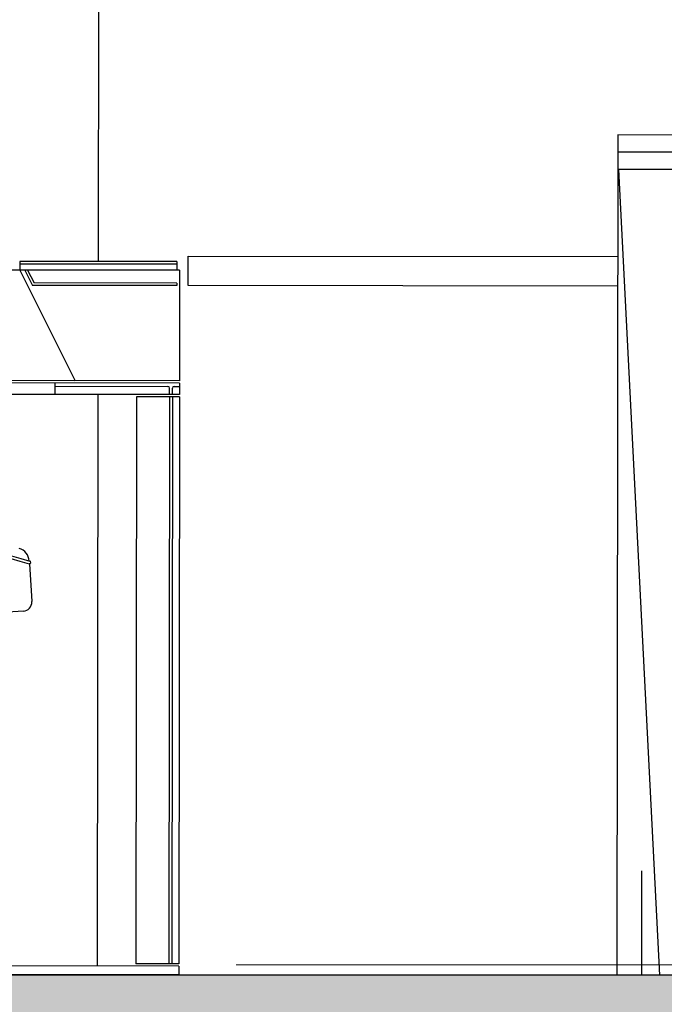
# Model space of a CAD drawing. Units: millimetres. Extents: x 669799 to 670075, y 7187174 to 7187428.
# Drawn here: x 670005 to 670006, y 7187226 to 7187227 of the extents above; entities that cross this region are included whole.
import ezdxf

# ---------------------------------------------------------------- set-up
doc = ezdxf.new("R2010")
doc.units = ezdxf.units.MM
doc.header["$LTSCALE"] = 2.54
for name, pattern in [('CENTER', [23.5, 20, -1.5, 0.5, -1.5]), ('DASHED', [0.75, 0.5, -0.25]), ('DIVIDE', [14, 10, -1, 0.5, -1, 0.5, -1])]:
    doc.linetypes.add(name, pattern=pattern)
for name, color, linetype in [('0-LV-RN-ESTAÇÃO-CORTE-CATRACAS GABINETE', 8, 'Continuous'), ('0-LV-RN-ESTAÇÃO-CORTE-VIDRO', 171, 'Continuous'), ('0-LV-RN-SANITARIO-07', 7, 'Continuous'), ('03', 3, 'Continuous'), ('CATRACAS GABINETE', 7, 'Continuous')]:
    doc.layers.add(name, color=color, linetype=linetype)
for name, color, linetype, lineweight in [('06', 6, 'DASHED', 15), ('07', 7, 'CENTER', 15), ('08', 8, 'DIVIDE', 15)]:
    doc.layers.add(name, color=color, linetype=linetype, lineweight=lineweight)

# ---------------------------------------------------------------- blocks, each defined once
blk = doc.blocks.new('CATRACA GABINETE LADO')
at = {"layer": 'CATRACAS GABINETE'}
blk.add_hatch(color=254, dxfattribs=at).paths.add_polyline_path([(14.89, 83.78), (9.6, 83.78), (11.05, 82.34), (7.63, 78.92), (10.03, 76.52), (13.45, 79.94), (14.89, 78.49)])
for p, q in [((0, 97.8), (23, 97.8)), ((0, 97.8), (0, 0)), ((23, 97.8), (23, 0)), ((0, 95.8), (23, 95.8)), ((0, 93.8), (23, 93.8)), ((0.1, 93.8), (5, 0)), ((22.9, 93.8), (18, 0)), ((0, 0), (23, 0))]:
    blk.add_line(p, q, dxfattribs=at)
blk.add_lwpolyline([(7.62, 85.27), (15.38, 85.27, -0.414214), (16.38, 84.27), (16.38, 76.51, -0.414214), (15.38, 75.51), (7.62, 75.51, -0.414214), (6.62, 76.51), (6.62, 84.27, -0.414214)], format="xyb", close=True, dxfattribs=at)
at = {"layer": 'CATRACAS GABINETE', "color": 254}
blk.add_lwpolyline([(11.05, 82.34), (9.6, 83.78), (14.89, 83.78), (14.89, 78.49), (13.45, 79.94), (10.03, 76.52), (7.63, 78.92)], close=True, dxfattribs=at)
at = {"layer": 'CATRACAS GABINETE'}
blk.add_lwpolyline([(23, 80.22), (73, 80.22), (73, 83.64), (23, 83.64)], dxfattribs=at)

msp = doc.modelspace()

# ---------------------------------------------------------------- hatches: boundary and pattern name
h = msp.add_hatch()
h.set_pattern_fill('AR-CONC', color=256, scale=0.001, style=0)
h.set_pattern_definition([(50, (670001.86017, 7187217.88715), (0.1821847, -0.015939), [0.01905, -0.20955]), (355, (670001.86017, 7187217.88715), (-0.0352428, 0.1910566), [0.01524, -0.16764]), (100.451, (670001.87535, 7187217.88582), (0.1469425, 0.1751167), [0.01619, -0.17809]), (46.1842, (670001.86017, 7187217.93795), (0.271079, -0.0420423), [0.028575, -0.314325]), (96.6356, (670001.88276, 7187217.93445), (0.237404, 0.2474256), [0.024285, -0.267135]), (351.184, (670001.86017, 7187217.93795), (0.2374046, 0.247425), [0.02286, -0.25146]), (21, (670001.88557, 7187217.92525), (0.1516149, -0.1022655), [0.01905, -0.20955]), (326, (670001.88557, 7187217.92525), (0.061802, 0.184188), [0.01524, -0.16764]), (71.4514, (670001.8982, 7187217.91673), (0.2134165, 0.0819229), [0.01619, -0.17809]), (37.5, (670001.86017, 7187217.88715), (0.0030886, 0.08455504), [0, -0.165608, 0, -0.17018, 0, -0.168275]), (7.5, (670001.86017, 7187217.88715), (0.06681966, 0.1001806), [0, -0.097028, 0, -0.161798, 0, -0.064135]), (327.5, (670001.80353, 7187217.88715), (0.1355906, -0.00572874), [0, -0.0635, 0, -0.19812, 0, -0.26289]), (317.5, (670001.77813, 7187217.88715), (0.1481292, 0.0254265), [0, -0.08255, 0, -0.131572, 0, -0.18669])])
h.paths.add_polyline_path([(670007.4899, 7187225.6892), (670007.4899, 7187225.6098), (670008.3748, 7187225.6098), (670008.3748, 7187224.9798), (670008.0748, 7187224.9798), (670008.0748, 7187224.7298), (670008.8748, 7187224.7298), (670008.8748, 7187224.9798), (670008.5748, 7187224.9798), (670008.5748, 7187225.6098), (670009.3998, 7187225.6098), (670009.5408, 7187225.7298), (670007.5293, 7187225.7298), (670007.5293, 7187225.6892)])
h.paths.add_polyline_path([(670007.149, 7187225.6098), (670007.149, 7187225.6892), (670007.1096, 7187225.6892), (670007.1096, 7187225.7298), (670005.0589, 7187225.7298), (670005.1998, 7187225.6098), (670006.0248, 7187225.6098), (670006.0248, 7187224.9798), (670005.7248, 7187224.9798), (670005.7248, 7187224.7298), (670006.5248, 7187224.7298), (670006.5248, 7187224.9798), (670006.2248, 7187224.9798), (670006.2248, 7187225.6098)])

# ---------------------------------------------------------------- linework, layer by layer
msp.add_arc((670006.0998, 7187226.8098), 1.61, 61, 219.3279)
at = {"layer": '0-LV-RN-ESTAÇÃO-CORTE-CATRACAS GABINETE'}
for p, q in [((670005.6307, 7187226.5603), (670005.448, 7187226.5605)), ((670005.448, 7187226.5605), (670005.448, 7187226.5505)), ((670005.6307, 7187226.5573), (670005.448, 7187226.5575)), ((670005.6307, 7187226.5603), (670005.6307, 7187226.5503)), ((670005.6338, 7187226.5503), (670005.4308, 7187226.5505)), ((670005.448, 7187226.5505), (670005.5123, 7187226.4216)), ((670005.4536, 7187226.5505), (670005.4625, 7187226.5325)), ((670005.4569, 7187226.5505), (670005.4644, 7187226.5355)), ((670005.6338, 7187226.5503), (670005.6336, 7187226.4215)), ((670005.6307, 7187226.5323), (670005.4625, 7187226.5325)), ((670005.6307, 7187226.5353), (670005.4644, 7187226.5355)), ((670005.6307, 7187226.5353), (670005.6307, 7187226.5323)), ((670005.6336, 7187226.4215), (670005.344, 7187226.4218)), ((670005.6336, 7187226.419), (670005.3445, 7187226.4193)), ((670005.4888, 7187226.4191), (670005.4888, 7187226.4056)), ((670005.4888, 7187226.4153), (670005.6203, 7187226.4151)), ((670005.6276, 7187226.4151), (670005.6336, 7187226.4151)), ((670005.6336, 7187226.419), (670005.6336, 7187226.4055)), ((670005.6336, 7187226.4055), (670005.3589, 7187226.4058)), ((670005.5836, 7187226.403), (670005.5829, 7187225.7428)), ((670005.6336, 7187226.403), (670005.5836, 7187226.403)), ((670005.6223, 7187226.403), (670005.6215, 7187225.7428)), ((670005.6223, 7187226.4055), (670005.6223, 7187226.4131)), ((670005.6256, 7187226.403), (670005.6248, 7187225.7428)), ((670005.6256, 7187226.4055), (670005.6256, 7187226.4131)), ((670005.6336, 7187226.403), (670005.6328, 7187225.7428)), ((670005.4591, 7187226.2087), (670005.4617, 7187226.1646)), ((670005.4517, 7187226.1533), (670005.0303, 7187226.1279)), ((670005.6328, 7187225.7403), (670005.3731, 7187225.7406)), ((670005.6328, 7187225.7428), (670005.5829, 7187225.7428)), ((670005.6328, 7187225.7403), (670005.6328, 7187225.7303)), ((670005.6328, 7187225.7303), (670005.3731, 7187225.7306)), ((670005.6328, 7187225.7303), (670005.4028, 7187225.7306))]:
    msp.add_line(p, q, dxfattribs=at)
for centre, radius, start, end in [((670005.6203, 7187226.4131), 0.002, 359.9321, 89.9321), ((670005.6276, 7187226.4131), 0.002, 89.9321, 179.9321), ((670005.4429, 7187226.2109), 0.016, 3.7968, 74.7723), ((670005.459, 7187226.2103), 0.0016, 253.8449, 73.8449), ((670005.4511, 7187226.164), 0.0107, 273.4498, 3.4498)]:
    msp.add_arc(centre, radius, start, end, dxfattribs=at)
at = {"layer": '0-LV-RN-ESTAÇÃO-CORTE-CATRACAS GABINETE', "extrusion": (0, 0, -1)}
for radius, end in [(0.9733, 106.1531), (0.9701, 106.1535)]:
    msp.add_arc((-670005.1887, 7187225.2769), radius, 85.3883, end, dxfattribs=at)
at = {"layer": '0-LV-RN-ESTAÇÃO-CORTE-VIDRO'}
for p, q in [((670005.5404, 7187227.8303), (670005.5389, 7187226.5604)), ((670005.5387, 7187226.4056), (670005.5379, 7187225.7404))]:
    msp.add_line(p, q, dxfattribs=at)
at = {"layer": '0-LV-RN-SANITARIO-07'}
msp.add_line((670006.1716, 7187225.8511), (670006.1715, 7187225.7295), dxfattribs=at)
at = {"layer": '03'}
msp.add_line((670007.1096, 7187225.7298), (670005.0589, 7187225.7298), dxfattribs=at)
at = {"layer": '06'}
for radius, start, end in [(1.568, 45.8605, 266.8925), (1.508, 45.8775, 266.7688)]:
    msp.add_arc((670006.0998, 7187226.8098), radius, start, end, dxfattribs=at)
at = {"layer": '07'}
msp.add_arc((670006.0998, 7187226.8098), 1.538, 45, 267.2049, dxfattribs=at)
at = {"layer": '08'}
msp.add_line((670005.6998, 7187225.7418), (670009.5531, 7187225.7418), dxfattribs=at)
msp.add_arc((670006.0998, 7187226.8098), 1.626, 58.3439, 218.655, dxfattribs=at)

# ---------------------------------------------------------------- block references
at = {"layer": '0-LV-RN-ESTAÇÃO-CORTE-CATRACAS GABINETE', "xscale": -0.009999999926549066, "yscale": 0.009999999777125623, "zscale": 0.01, "rotation": 359.9321168495505}
msp.add_blockref('CATRACA GABINETE LADO', (670006.3728, 7187225.7294), dxfattribs=at)

doc.saveas('drawing.dxf')
